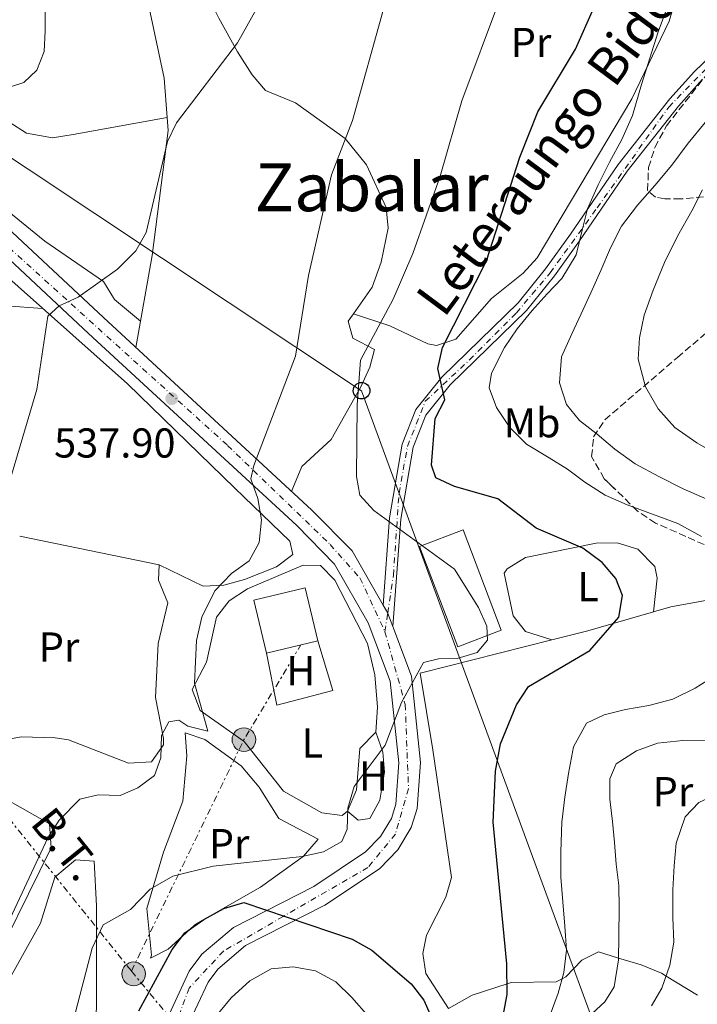
# Model space of a CAD drawing. Units: metres. Extents: x 596791 to 600221, y 4759190 to 4761552.
# Drawn here: x 597170 to 597333, y 4760139 to 4760375 of the extents above; entities that cross this region are included whole.
import ezdxf
from ezdxf.enums import TextEntityAlignment as Align

# ---------------------------------------------------------------- set-up
doc = ezdxf.new("R2010")
doc.units = ezdxf.units.M
doc.header["$MEASUREMENT"] = 0
for name, pattern in [('DGN Style 2', [1.7399219301090239, 1.043953158065414, -0.6959687720436097]), ('DGN Style 3', [2.435890702152634, 1.739921930109024, -0.6959687720436097]), ('DGN Style 4', [2.7856150101045474, 1.391937544087219, -0.6959687720436097, 0.001739921930109024, -0.6959687720436097]), ('DGN Style 7', [3.4798438602180486, 1.565929737098122, -0.6959687720436097, 0.5219765790327072, -0.6959687720436097])]:
    doc.linetypes.add(name, pattern=pattern)
for name, color, linetype, lineweight in [('Carretera', 9, 'Continuous', 0), ('Cota de punto acotado terreno', 7, 'Continuous', 0), ('Curva de nivel directora', 30, 'Continuous', 30), ('Curva de nivel intermedia', 30, 'Continuous', 0), ('Edificio', 1, 'Continuous', 13), ('Eje de carretera', 7, 'DGN Style 4', 0), ('Eje pista pavimentada', 7, 'DGN Style 4', 0), ('Etiqueta de uso rústico', 92, 'Continuous', 0), ('Línea blanca (vial)', 7, 'Continuous', 13), ('Línea de cambio de uso (parcela vista)', 92, 'Continuous', 0), ('Línea de pista pavimentada', 7, 'Continuous', 0), ('Línea eléctrica', 6, 'DGN Style 7', 0), ('Línea telefónica', 7, 'Continuous', 0), ('pavimentado', 23, 'Continuous', 0), ('Pontón-alcantarilla (pasos de agua)', 1, 'DGN Style 2', 0), ('Poste telefónico', 7, 'Continuous', 0), ('Poste tendido eléctrico', 7, 'Continuous', 0), ('Punto acotado terreno (símbolo)', 7, 'Continuous', 0), ('Tensión línea eléctrica', 7, 'Continuous', 0), ('Texto de Área (paraje) menor', 7, 'Continuous', 0), ('Transformador', 7, 'Continuous', 0), ('Zona arbolada', 92, 'DGN Style 3', 0)]:
    doc.layers.add(name, color=color, linetype=linetype, lineweight=lineweight)
doc.styles.add('Style-Arial', font='arial.ttf')

# ---------------------------------------------------------------- blocks, each defined once
blk = doc.blocks.new('5PATER')
at = {"layer": 'Punto acotado terreno (símbolo)', "linetype": 'Continuous', "lineweight": 0}
h = blk.add_hatch(color=51, dxfattribs=at)
edge = h.paths.add_edge_path()
edge.add_ellipse((0, 0), major_axis=(-0.1095731443231308, -0.1110710700762829), ratio=0.9994222409660317, start_angle=0, end_angle=360)
blk = doc.blocks.new('5PELE')
at = {"layer": 'Transformador', "linetype": 'Continuous', "lineweight": 0}
h = blk.add_hatch(color=9, dxfattribs=at)
edge = h.paths.add_edge_path()
edge.add_arc((-2.000000476837158e-05, 0), 0.2850000000000001, 0, 360)
at = {"layer": 'Transformador', "color": 252, "linetype": 'Continuous', "lineweight": 0}
blk.add_circle((-2.000000476837158e-05, 0), 0.2850000000000001, dxfattribs=at)
blk = doc.blocks.new('5PTT')
at = {"layer": 'Pontón-alcantarilla (pasos de agua)', "color": 7, "linetype": 'Continuous', "lineweight": 30}
blk.add_circle((2.382683753967285e-05, 4.306399822235108e-05), 0.1995000005932858, dxfattribs=at)

msp = doc.modelspace()

# ---------------------------------------------------------------- linework, layer by layer
at = {"layer": 'Carretera', "color": 9, "linetype": 'Continuous', "lineweight": 0}
for points in [[(597162.4300000002, 4760329.500000001, 533.4900000000052), (597190.4200000013, 4760303.420000001, 535.6300000000047), (597240.449999999, 4760257.230000001, 541.429999999993), (597250.1099999995, 4760247.430000001, 542.4799999999959), (597257.5700000006, 4760234.420000001, 543.4100000000036), (597258.7199999995, 4760232.410000001, 543.5500000000029), (597259.8900000006, 4760229.3, 543.7400000000052), (597264.3700000022, 4760217.390000001, 544.4799999999959), (597266.5300000013, 4760196.680000001, 546.179999999993), (597265.7800000004, 4760185.66, 547.1399999999994), (597264.3400000009, 4760181.070000002, 547.429999999993), (597261.129999999, 4760175.7, 547.8000000000029), (597256.7100000001, 4760171.16, 548.1900000000023), (597243.5399999982, 4760162.430000001, 549.4499999999971), (597224.5599999991, 4760152.74, 550.779999999999), (597217.8799999983, 4760147.080000001, 551.820000000007), (597215.5400000003, 4760143.92, 552.320000000007), (597210.6400000006, 4760133.37, 553.4400000000023)], [(597205.739999999, 4760135.16, 553.4400000000023), (597211.0399999986, 4760146.600000001, 552.320000000007), (597214.0599999983, 4760150.659999999, 551.820000000007), (597221.6600000003, 4760157.099999999, 550.779999999999), (597240.9200000028, 4760166.929999999, 549.4499999999971), (597253.3700000006, 4760175.190000001, 548.1900000000023), (597256.9699999993, 4760178.890000001, 547.8000000000029), (597259.5599999976, 4760183.21, 547.429999999993), (597260.6299999983, 4760186.63, 547.1399999999994), (597261.3099999977, 4760196.580000001, 546.179999999993), (597259.2699999993, 4760216.179999999, 544.4799999999959), (597254.0000000009, 4760230.180000001, 543.5500000000029), (597245.9299999997, 4760244.26, 542.4799999999959), (597236.8299999981, 4760253.490000002, 541.429999999993), (597186.8799999985, 4760299.609999999, 535.6300000000047), (597158.8799999984, 4760325.699999998, 533.4900000000052)]]:
    msp.add_polyline3d(points, dxfattribs=at)
at = {"layer": 'Curva de nivel directora', "color": 30, "linetype": 'Continuous', "lineweight": 30, "elevation": 550.0000000000001, "flags": 128}
for points in [[(597285.2699999984, 4760129.930000001), (597287.3499999995, 4760140.99), (597287.3000000002, 4760148.36), (597283.9999999988, 4760182.310000001), (597284.5499999986, 4760194.57), (597285.730000001, 4760201.100000001), (597289.6299999993, 4760210.490000002), (597292.4900000002, 4760214.860000002), (597307.1699999988, 4760223.570000002), (597314.1299999991, 4760231.550000001), (597315.0499999999, 4760236.760000002), (597313.4599999986, 4760240.830000003), (597310.1999999996, 4760244.62), (597305.5500000004, 4760248.070000002), (597294.3099999997, 4760252.880000002), (597285.1399999987, 4760259.949999999), (597274.7099999995, 4760262.87), (597270.1999999988, 4760265.000000001), (597269.1599999995, 4760267.970000002), (597270.0699999991, 4760279.200000001), (597272.4099999995, 4760283.66), (597270.6900000006, 4760291.180000002), (597271.8300000007, 4760296.26), (597282.3899999994, 4760317), (597290.3800000002, 4760341.949999999), (597294.7099999998, 4760352.820000002), (597303.730000001, 4760367.79), (597308.1399999987, 4760377.710000002)], [(597198.9199999989, 4760137.100000001), (597206.9599999988, 4760151.810000001), (597209.9899999998, 4760155.77), (597214.5000000005, 4760159.010000001), (597219.3399999995, 4760161.65), (597224.1699999997, 4760163.040000001), (597250.1400000004, 4760154.25), (597254.89, 4760151.619999999), (597264.2699999989, 4760143.59), (597267.3800000002, 4760139.66), (597274.3899999998, 4760123.720000002)]]:
    msp.add_lwpolyline(points, dxfattribs=at)
at = {"layer": 'Curva de nivel intermedia', "color": 30, "linetype": 'Continuous', "lineweight": 0, "flags": 128}
for points, elevation in [([(597164.020000001, 4760251.289999999), (597174.4000000012, 4760286.179999999), (597177.060000001, 4760303.75), (597179.8000000013, 4760306.249999999), (597184.35, 4760308.350000001), (597193.7900000013, 4760315.06), (597198.2000000014, 4760319.420000001), (597200.6800000002, 4760323.8), (597205.8200000012, 4760345.640000001), (597207.9700000014, 4760350.159999999), (597222.6200000007, 4760369.319999998), (597229.3600000021, 4760381.390000001), (597233.0200000011, 4760391.42), (597233.0099999999, 4760396.42), (597231.49, 4760403.230000001), (597222.9100000013, 4760427.689999999), (597214.5000000005, 4760442.119999998), (597206.3200000018, 4760461.259999999), (597202.4500000004, 4760467.220000001), (597194.3600000015, 4760476.189999999), (597189.9900000016, 4760479.67), (597185.290000001, 4760482.949999998), (597174.5199999998, 4760487.810000001), (597164.8600000015, 4760494.84)], 535), ([(597155.9600000009, 4760354.88), (597171.3400000012, 4760359.819999999), (597174.4600000015, 4760362.75), (597176.1800000004, 4760367.249999999), (597176.4599999997, 4760372.24), (597176.4000000017, 4760380.92), (597171.5400000003, 4760405.869999998), (597169.79, 4760423.06)], 530.0000000000001), ([(597267.2700000008, 4760220.640000002), (597270.8400000003, 4760221.5), (597275.3900000011, 4760221.600000001), (597280.150000002, 4760223.09), (597282.650000001, 4760226.029999998), (597282.4400000009, 4760229.400000001), (597280.4699999995, 4760233.82), (597274.6700000014, 4760243.060000001), (597255.3100000003, 4760257.100000001), (597251.9800000021, 4760260.820000002), (597251.1500000006, 4760265.3), (597251.3200000004, 4760282.46), (597252.1100000017, 4760293.230000001), (597259.9600000017, 4760307.859999998), (597264.6700000013, 4760318.789999999), (597271.2800000006, 4760337.329999999), (597276.4700000007, 4760355.389999999), (597285.4900000019, 4760379.63)], 545), ([(597334.0199999999, 4760250.91), (597328.3, 4760254.01), (597322.2300000016, 4760256.220000001), (597316.1400000007, 4760258.470000001), (597310.9000000014, 4760260.820000002), (597306.030000001, 4760263.91), (597301.8300000011, 4760267.07), (597297.4700000002, 4760269.75), (597292.0099999997, 4760273.060000001), (597288.0199999999, 4760277.010000001), (597284.8200000013, 4760281.829999999), (597283.0700000012, 4760286.600000001), (597283.600000001, 4760290.109999998), (597286.680000001, 4760296.279999999), (597289.7900000003, 4760300.699999998), (597293.3399999996, 4760305.140000001), (597296.9500000017, 4760309.119999998), (597300.4500000019, 4760312.829999999), (597303.9099999998, 4760318.459999999), (597305.3700000016, 4760324.409999999), (597306.6500000001, 4760329.52), (597309.1800000004, 4760335.239999999), (597311.9299999997, 4760340.730000001), (597314.86, 4760346.180000001), (597317.4200000014, 4760351.949999999), (597319.6000000008, 4760359.34), (597321.6399999993, 4760365.630000001), (597323.6399999998, 4760371.980000001), (597325.9000000019, 4760378.26)], 555.0000000000001), ([(597164.0299999999, 4760150.79), (597177.0900000001, 4760178.600000001), (597179.7700000001, 4760182.8), (597184.7800000013, 4760187.849999999), (597189.16, 4760188.88), (597194.4100000005, 4760188.75), (597198.6900000009, 4760190.550000001), (597202.6500000017, 4760193.570000002), (597204.2400000008, 4760197.779999999), (597204.3500000003, 4760203.17), (597206.1200000006, 4760206.390000001), (597208.51, 4760206.83), (597210.6700000014, 4760205.38), (597215.5000000016, 4760204.140000002), (597212.2699999998, 4760215.699999999), (597212.7700000004, 4760225.960000001), (597214.0700000012, 4760231.509999999), (597217.1700000013, 4760237.859999998), (597221.2100000003, 4760242.01), (597225.4300000004, 4760245.05), (597227.820000002, 4760249.449999998), (597228.4099999999, 4760254.849999999), (597227.4900000012, 4760260.039999999), (597225.8000000014, 4760264.75), (597226.5700000003, 4760267.92), (597236.5500000004, 4760294.199999999), (597239.6700000007, 4760313.550000001), (597245.1500000014, 4760337.66), (597250.2600000009, 4760350.699999999), (597257.7000000019, 4760377.390000001)], 540.0000000000001), ([(597334.8500000014, 4760350.219999999), (597330.8400000016, 4760345.3), (597326.9099999998, 4760339.970000001), (597322.8399999996, 4760335.119999998), (597318.670000001, 4760330.429999999), (597314.7700000005, 4760325.390000001), (597312.1700000011, 4760320.189999999), (597309.8600000021, 4760314.720000001), (597307.4500000003, 4760309.38), (597305.0800000011, 4760304.349999999), (597302.8900000006, 4760299.519999999), (597300.4299999997, 4760294.039999999), (597299.890000001, 4760287.8), (597301.5700000018, 4760282.599999998), (597304.7400000013, 4760278.74), (597308.9300000002, 4760275.430000001), (597313.1700000003, 4760271.84), (597318.0499999997, 4760268.3), (597323.7699999994, 4760265.26), (597329.620000001, 4760262.289999999), (597335.8600000017, 4760259.609999999)], 560), ([(597338.3499999995, 4760270.220000001), (597332.850000001, 4760273.38), (597327.6100000016, 4760277.029999998), (597323.6100000007, 4760281.539999999), (597320.5599999997, 4760286.839999998), (597318.8099999996, 4760293.48), (597319.0900000011, 4760298.529999998), (597320.24, 4760303.989999999), (597322.4300000005, 4760309.960000001), (597325.1100000005, 4760316.640000001), (597328.2400000021, 4760322.979999999), (597331.6799999997, 4760329.060000001), (597334.2800000014, 4760334.099999999)], 565.0000000000001), ([(597177.8000000009, 4760114.01), (597187.7499999997, 4760152.109999998), (597190.3700000015, 4760157.699999998), (597196.9400000008, 4760161.4), (597201.6100000001, 4760166.25), (597207.0500000005, 4760169.38), (597216.8000000003, 4760171.779999998), (597238.1200000017, 4760174.069999999), (597243.2900000017, 4760175.260000001), (597247.6700000004, 4760177.67), (597248.9700000013, 4760180.67), (597249.0700000018, 4760185.679999999), (597250.6200000008, 4760190.909999999), (597258.0599999996, 4760200.819999999), (597261.9900000012, 4760211.05), (597267.2700000008, 4760220.640000002)], 545), ([(597297.400000001, 4760135.480000001), (597299.6300000016, 4760141.300000002), (597300.9500000004, 4760146.25), (597301.5700000018, 4760151.599999999), (597301.2099999997, 4760157.359999998), (597300.6900000012, 4760163.189999999), (597300.270000001, 4760169.179999999), (597300.2599999999, 4760175.260000001), (597300.5000000012, 4760182.319999999), (597301.1700000018, 4760188.32), (597302.0500000002, 4760194.009999999), (597303.2800000017, 4760200.41), (597306.4400000002, 4760206.07), (597310.610000001, 4760208.06), (597315.7400000006, 4760209.34), (597321.3600000021, 4760210.34), (597327.1600000003, 4760211.84), (597332.5, 4760214.51), (597337.0799999998, 4760217.369999999)], 555.0000000000001), ([(597347.5899999997, 4760201.57), (597342.240000001, 4760201.74), (597334.9699999999, 4760201.83), (597329.5100000015, 4760201.899999999), (597323.4699999999, 4760201.31), (597318.3700000015, 4760199.460000001), (597313.53, 4760196.359999998), (597311.9699999999, 4760192.779999999), (597312.0400000014, 4760187.889999999), (597312.6800000007, 4760182.489999999), (597313.1299999999, 4760177.449999998), (597313.4899999998, 4760172.259999999), (597314.1500000014, 4760167.180000001), (597314.2600000009, 4760161.76), (597314.1700000016, 4760154.980000001), (597314.1, 4760149.31), (597313.0800000008, 4760142.84), (597310.820000001, 4760139.199999998), (597306.7599999997, 4760135.499999999)], 560), ([(597322.0300000004, 4760138.289999999), (597324.5100000014, 4760142.48), (597326.3700000012, 4760148.029999999), (597327.3300000001, 4760153.579999999), (597327.1500000012, 4760159.470000001), (597327.130000001, 4760166.119999998), (597327.4300000007, 4760171.829999999), (597327.9100000013, 4760177.33), (597330.0900000005, 4760183.640000001), (597333.3600000006, 4760187.029999998), (597337.8399999999, 4760189.13), (597343.5799999998, 4760189.63), (597348.6100000012, 4760189.489999999), (597354.2400000016, 4760188.989999999), (597355.3600000015, 4760188.720000001), (597362.2900000005, 4760188.649999999), (597367.6000000013, 4760188.59)], 565.0000000000001), ([(597217.3700000005, 4760135.619999999), (597221.1100000021, 4760140.159999999), (597225.5399999999, 4760144.259999999), (597230.6900000019, 4760147.140000001), (597235.9400000002, 4760147.609999999), (597241.3000000002, 4760146.67), (597246.2000000019, 4760144.010000001), (597250.0300000008, 4760140.289999999), (597254.1300000001, 4760135.640000001)], 555.0000000000001)]:
    msp.add_lwpolyline(points, dxfattribs=dict(at, elevation=elevation))
at = {"layer": 'Edificio', "color": 1, "linetype": 'Continuous', "lineweight": 13}
for points in [[(597285.9299999997, 4760228.41, 553.3699999999953), (597275.4900000002, 4760224.439999999, 553.0899999999965), (597266.3399999999, 4760248.480000001, 553.0899999999965), (597276.7800000003, 4760252.449999999, 553.3899999999994)], [(597241.8899999997, 4760225.850000001, 550.6999999999971), (597229.5999999996, 4760222.91, 551.3000000000029), (597226.5599999996, 4760235.609999999, 550.75), (597238.8499999996, 4760238.550000001, 550.6999999999971)]]:
    msp.add_polyline3d(points, close=True, dxfattribs=at)
at = {"layer": 'Edificio', "color": 51, "linetype": 'Continuous', "lineweight": 13}
for points in [[(597275.4900000002, 4760224.439999999, 553.0899999999965), (597266.3399999999, 4760248.480000001, 553.0899999999965), (597276.7800000003, 4760252.449999999, 553.3899999999994), (597285.9299999997, 4760228.41, 553.3699999999953), (597275.4900000002, 4760224.439999999, 553.0899999999965)], [(597229.5999999996, 4760222.91, 551.3000000000029), (597226.5599999996, 4760235.609999999, 550.75), (597238.8499999996, 4760238.550000001, 550.6999999999971), (597241.8899999997, 4760225.850000001, 550.6999999999971), (597229.5999999996, 4760222.91, 551.3000000000029)]]:
    msp.add_polyline3d(points, dxfattribs=at)
at = {"layer": 'Eje de carretera', "color": 7, "linetype": 'DGN Style 4', "lineweight": 0}
for points in [[(596963.3775207014, 4760384.913776685, 528.4487999999983), (596976.6799999994, 4760386.310000001, 528.279999999999), (597007.7399999973, 4760387.590000002, 528.2400000000054), (597023.4899999985, 4760387.590000002, 528.0200000000041), (597042.6700000007, 4760383.590000001, 528.0800000000019), (597079.52, 4760375.960000002, 528.6399999999995), (597104.4200000021, 4760369.37, 529.0500000000029), (597118.449999998, 4760365.080000001, 529.3899999999994), (597134.4299999995, 4760353.67, 530.5200000000041), (597157.0499999995, 4760329.900000001, 533.1600000000036), (597220.229999999, 4760272.740000002, 539.2700000000042), (597244.8500000018, 4760248.960000001, 542.1300000000047), (597252.0100000012, 4760240.940000001, 542.8800000000047), (597258.0199999993, 4760228.050000001, 543.7700000000042)], [(597258.0199999993, 4760228.050000001, 543.7700000000042), (597262.8899999998, 4760210.570000002, 545.0399999999936), (597263.6599999986, 4760190.380000002, 546.7700000000041), (597260.5100000015, 4760179.490000002, 547.6100000000006), (597253.9299999989, 4760171.470000002, 548.3399999999966), (597233.6, 4760159.730000001, 550.0599999999977), (597219.2800000014, 4760151.42, 551.3300000000019), (597210.98, 4760142.540000002, 552.6399999999995), (597204.9699999974, 4760125.930000001, 554.1600000000036)]]:
    msp.add_polyline3d(points, dxfattribs=at)
at = {"layer": 'Eje pista pavimentada', "color": 7, "linetype": 'DGN Style 4', "lineweight": 0, "extrusion": (-0.00171522109992103, -0.01156280890744888, 0.9999316773993854), "elevation": -55522.30400780959, "flags": 128}
msp.add_lwpolyline([(597258.0740684115, 4759904.262993605), (597258.731879036, 4759908.697185136)], dxfattribs=at)
at = {"layer": 'Eje pista pavimentada', "color": 7, "linetype": 'DGN Style 4', "lineweight": 0}
msp.add_polyline3d([(597258.6777217077, 4760232.4838951, 543.8224000000046), (597260.030000001, 4760241.600000001, 543.929999999993), (597261.3899999999, 4760261.240000002, 545.6300000000047), (597263.4200000018, 4760272.52, 547.6399999999995), (597267.6999999998, 4760283.330000001, 549.0399999999937), (597278.3099999981, 4760293.270000001, 551.1000000000059), (597289.6000000002, 4760304.560000001, 553.1199999999955), (597297.6900000017, 4760314.190000001, 554.7200000000012), (597308.9799999992, 4760329.77, 556.1199999999953), (597326.140000001, 4760353.940000001, 556.0399999999937), (597345.2899999997, 4760373.51, 559.4600000000064)], dxfattribs=at)
at = {"layer": 'Línea blanca (vial)', "color": 7, "linetype": 'Continuous', "lineweight": 13, "extrusion": (-0.02997842376856087, 0.05239707120159914, 0.9981762575005715), "elevation": 232059.9202686905, "flags": 128}
msp.add_lwpolyline([(-2882357.042068241, -3828145.451746779), (-2882357.042068241, -3828147.686416236)], dxfattribs=at)
at = {"layer": 'Línea blanca (vial)', "color": 7, "linetype": 'Continuous', "lineweight": 13, "extrusion": (-0.04036436630250113, 0.04579400497629749, 0.998135074547142), "elevation": 194424.6732401998, "flags": 128}
msp.add_lwpolyline([(-3595676.438285795, -3170143.94910173), (-3595677.617012029, -3170147.061609478), (-3595677.63415763, -3170147.145155739)], dxfattribs=at)
at = {"layer": 'Línea blanca (vial)', "color": 7, "linetype": 'Continuous', "lineweight": 13}
for points in [[(597257.5700000002, 4760234.420000001, 543.4100000000036), (597250.109999999, 4760247.430000001, 542.4799999999959), (597240.4499999986, 4760257.230000001, 541.429999999993), (597190.4200000007, 4760303.420000001, 535.6300000000048), (597162.4299999997, 4760329.500000001, 533.4900000000054), (597129.4600000007, 4760360.420000001, 529.8699999999955), (597119.2699999983, 4760366.949999999, 529.3800000000048), (597102.9600000003, 4760373.109999999, 528.9900000000054), (597041.7499999999, 4760386.9, 528.0599999999977), (597021.4099999998, 4760390.080000001, 528.0099999999949), (597003.5500000007, 4760390.050000003, 525.0000000000001)], [(597205.7399999985, 4760135.160000001, 553.4400000000023), (597211.0399999982, 4760146.600000001, 552.320000000007), (597214.0599999977, 4760150.66, 551.8200000000071), (597221.6599999996, 4760157.100000001, 550.779999999999), (597240.9200000024, 4760166.930000001, 549.4499999999971), (597253.3700000001, 4760175.190000001, 548.1900000000023), (597256.9699999989, 4760178.890000001, 547.8000000000029), (597259.5599999971, 4760183.210000001, 547.4299999999931), (597260.6299999978, 4760186.630000001, 547.1399999999994), (597261.3099999973, 4760196.580000003, 546.1799999999931), (597259.2699999987, 4760216.180000001, 544.4799999999959), (597254.0000000005, 4760230.180000001, 543.5500000000029), (597245.9299999992, 4760244.260000001, 542.4799999999959), (597236.8299999975, 4760253.490000002, 541.429999999993), (597186.879999998, 4760299.61, 535.6300000000048), (597158.8799999979, 4760325.699999999, 533.4900000000054)], [(597208.739999998, 4760075.380000001, 556.6000000000059), (597204.3599999994, 4760091.15, 555.8300000000019), (597203.7399999979, 4760101.390000002, 555.4299999999931), (597206.3099999984, 4760117.500000001, 554.800000000003), (597210.6400000001, 4760133.370000001, 553.4400000000023), (597215.5399999997, 4760143.920000001, 552.320000000007), (597217.8799999978, 4760147.080000001, 551.8200000000071), (597224.5599999987, 4760152.740000002, 550.779999999999), (597243.5399999976, 4760162.430000001, 549.4499999999971), (597256.7099999995, 4760171.160000001, 548.1900000000023), (597261.1299999985, 4760175.700000001, 547.8000000000029), (597264.3400000005, 4760181.070000002, 547.4299999999931), (597265.7799999998, 4760185.660000001, 547.1399999999994), (597266.5300000008, 4760196.680000001, 546.1799999999931), (597264.3700000017, 4760217.390000002, 544.4799999999959), (597259.8900000001, 4760229.300000001, 543.7400000000052)]]:
    msp.add_polyline3d(points, dxfattribs=at)
at = {"layer": 'Línea de cambio de uso (parcela vista)', "color": 92, "linetype": 'Continuous', "lineweight": 0, "extrusion": (-0.4521243859258141, 0.1507079506948942, 0.8791306235415479), "elevation": 447860.7704082564, "flags": 128}
msp.add_lwpolyline([(-4704888.681638828, -825014.2706825363), (-4704888.681638828, -825014.2732004721)], dxfattribs=at)
at = {"layer": 'Línea de cambio de uso (parcela vista)', "color": 92, "linetype": 'Continuous', "lineweight": 0, "extrusion": (-0.0668544357635786, 0.01366207890772757, 0.9976691996942939), "elevation": 25645.16280275225, "flags": 128}
msp.add_lwpolyline([(-4783426.792063711, -367079.4777758), (-4783426.792063711, -367113.7704645247)], dxfattribs=at)
at = {"layer": 'Línea de cambio de uso (parcela vista)', "color": 92, "linetype": 'Continuous', "lineweight": 0, "extrusion": (-0.2555104797082944, 0.6294307117840745, 0.7338469689398675), "elevation": 2844019.750629047, "flags": 128}
msp.add_lwpolyline([(-2343899.13431746, -3071515.273138384), (-2343907.924595092, -3071513.588058117), (-2343924.251668118, -3071511.261890704)], dxfattribs=at)
at = {"layer": 'Línea de cambio de uso (parcela vista)', "color": 92, "linetype": 'Continuous', "lineweight": 0}
for points in [[(597322.8624999998, 4760450.7433, 549.6465000000027), (597323.5899999999, 4760450.76, 549.679999999993), (597327.7100000001, 4760449.189999999, 550.8500000000058), (597329.4500000002, 4760444.34, 551.6699999999983), (597327.3600000005, 4760425.99, 552.2599999999948), (597327.2000000002, 4760413.01, 552.279999999999), (597328.3300000001, 4760384.33, 554.5599999999977), (597327.7000000002, 4760379.4, 554.7700000000041), (597326.2599999999, 4760374.58, 554.929999999993), (597317.2800000003, 4760355.92, 554.9799999999959), (597294.54, 4760317.74, 553.8300000000017), (597291.2000000002, 4760314.060000001, 553.5800000000017), (597283.5599999996, 4760307.980000001, 552.6600000000036), (597274.9900000002, 4760298.25, 550.5099999999948), (597270.3600000005, 4760296.74, 548.8099999999977), (597268.2999999998, 4760297.119999999, 548.0800000000017), (597259.1699999999, 4760301.41, 547.2700000000041), (597250.4521000005, 4760304.2893, 542.0812000000005)], [(597147.0055000001, 4760403.210300001, 528.6362999999983), (597148.4199999999, 4760401.180000001, 528.6699999999983), (597148.9900000002, 4760398.34, 528.6900000000023), (597149.5599999996, 4760378.34, 528.6199999999953), (597150.8499999996, 4760366.51, 529.8099999999977), (597154.2699999996, 4760361.930000001, 530.5599999999977), (597167.7300000006, 4760350.380000001, 532.3899999999994), (597171.9400000004, 4760347.710000001, 532.7599999999948), (597178.1900000004, 4760346.539999999, 533.8000000000029), (597183.1299999999, 4760347.359999999, 534.7400000000052), (597205.7401000002, 4760351.470000001, 534.6100000000006)], [(597199.3499999996, 4760302.550000001, 535.6600000000036), (597193.0800000001, 4760307.730000001, 535.6600000000036), (597190.4299999997, 4760312.109999999, 535.5800000000017), (597176.3300000001, 4760321.77, 534.8800000000047), (597168.6299999999, 4760328.07, 533.8000000000029), (597133.6100000005, 4760361.140000001, 528.3300000000017), (597119.9199999999, 4760370.850000001, 526.7700000000041), (597115.4000000004, 4760373.08, 526.8500000000058), (597105.9000000004, 4760376.100000001, 527.6900000000023), (597083.4400000004, 4760380.430000001, 525.6399999999994), (597065.8153999997, 4760385.4856, 524.7906999999977)], [(597201.3255000003, 4760379.529999999, 532.8266000000004), (597201.1900000004, 4760378.880000001, 532.820000000007), (597204.9900000002, 4760360.869999999, 533.6300000000047), (597205.7401000002, 4760351.470000001, 534.6052999999956)], [(597250.4521000005, 4760304.2893, 542.085699999996), (597254.9299999997, 4760310.720000001, 542.4700000000012), (597257.0899999999, 4760316.720000001, 542.6199999999953), (597258.75, 4760324.9, 542.7700000000041), (597258.2999999998, 4760329.859999999, 542.8000000000029), (597253.5899999999, 4760340.07, 541.0800000000017), (597248.4400000004, 4760346.390000001, 539.6699999999983), (597236.54, 4760354.92, 537.3500000000058), (597229.3399999999, 4760357.869999999, 536.5800000000017), (597226.0999999996, 4760361.630000001, 535.9199999999983), (597222.6299999999, 4760367.189999999, 535), (597218.1299999999, 4760375.26, 534.8699999999953), (597215.9800000006, 4760379.630000001, 533.570000000007), (597201.3255000003, 4760379.529999999, 532.8203000000067)], [(597108.7699999996, 4760357.49, 525.8600000000006), (597115.7599999999, 4760357.039999999, 527.1300000000047), (597120.2000000002, 4760355.220000001, 527.3999999999943), (597127.2599999999, 4760348.32, 527.1100000000006), (597156.7300000006, 4760322.560000001, 531.3600000000006), (597196.1799999997, 4760287.560000001, 535.929999999993), (597221.9846000001, 4760262.512499999, 538.8381999999983), (597224.1299999999, 4760260.430000001, 539.0800000000017), (597235.1699999999, 4760249.800000001, 541.4900000000052), (597235.9000000004, 4760246.609999999, 541.6300000000047), (597231.9800000006, 4760243.65, 540.8699999999953), (597224.3200000003, 4760240.600000001, 539.6300000000047), (597219.2999999998, 4760239.24, 538.8399999999965), (597214.3899999997, 4760238.960000001, 538.1399999999994), (597203.8399999999, 4760244.130000001, 537.3099999999977)], [(597205.7401000002, 4760351.470000001, 534.6052999999956), (597205.9900000002, 4760348.34, 534.929999999993), (597202.1399999997, 4760318.300000001, 536.9100000000036), (597198.2300000006, 4760296.210000001, 536.529999999999)], [(597139.6399999997, 4760261.33, 531), (597139.6368000006, 4760262.512499999, 531.0215000000027), (597139.5899999999, 4760280.050000001, 531.3399999999965), (597138.8799999999, 4760302, 530.6100000000006), (597142.1399999997, 4760305.100000001, 532.0200000000041), (597157.1399999997, 4760306.430000001, 535.4499999999971), (597167.0800000001, 4760306.220000001, 535.8399999999965), (597175.8099999996, 4760305.630000001, 533.570000000007)], [(597235.5999999996, 4760261.710000001, 540.8600000000006), (597235.9310999997, 4760262.512499999, 541.0629999999946), (597238.0800000001, 4760267.720000001, 542.3800000000047), (597245.0700000003, 4760274.140000001, 544.0200000000041), (597252.25, 4760286.82, 545.9400000000023), (597254.4000000004, 4760291.529999999, 546.070000000007), (597255.5300000003, 4760295.74, 545.4900000000052), (597250.2800000003, 4760298.470000001, 542.529999999999), (597249.2199999997, 4760302.52, 541.9799999999959), (597250.4521000005, 4760304.2893, 542.085699999996)], [(597298.1101000002, 4760226.069499999, 549.4199999999983), (597291.7800000003, 4760228.130000001, 548.3099999999977), (597288.7800000003, 4760231.84, 548.0599999999977), (597286.6600000003, 4760242.07, 548.679999999993), (597287.3200000003, 4760243.119999999, 548.779999999999), (597291.7300000006, 4760245.84, 549.3099999999977), (597308.7400000002, 4760249.32, 550.6000000000058), (597313.7800000003, 4760249.390000001, 550.779999999999), (597318.6900000004, 4760247.83, 551.0399999999936), (597322.8399999999, 4760243.67, 551.679999999993), (597323.3399999999, 4760240.880000001, 551.9100000000036), (597322.4901999999, 4760232.7894, 552.1499999999943)], [(597203.8399999999, 4760244.130000001, 537.3099999999977), (597203.6600000003, 4760240.439999999, 537.070000000007), (597205.8499999996, 4760234.949999999, 537.3899999999994), (597203.5899999999, 4760225.25, 538.3000000000029), (597202.9500000002, 4760212.279999999, 540.0800000000017), (597204.8799999999, 4760202.41, 540.2100000000064), (597204.8200000003, 4760200.930000001, 540.0800000000017), (597201.9800000006, 4760196.859999999, 538.75), (597196.4699999997, 4760196.51, 538.3999999999943), (597182.0099999999, 4760202.09, 537.8000000000029), (597178.8399999999, 4760202.609999999, 537.6300000000047), (597170.6900000004, 4760202.800000001, 537.1100000000006), (597160.7800000003, 4760200.939999999, 535.9900000000052), (597158.1299999999, 4760201.359999999, 535.7100000000064), (597154, 4760204.180000001, 535.529999999999), (597143.3899999997, 4760216.49, 533.25)], [(597249, 4760184.949999999, 544.2899999999936), (597247.7300000006, 4760183.930000001, 543.9600000000064), (597242.8899999997, 4760184.609999999, 543.3000000000029), (597233.6600000003, 4760189.800000001, 543.0599999999977), (597224.2300000006, 4760201.710000001, 541.8699999999953), (597213.6200000001, 4760209.109999999, 541.2899999999936), (597211.7199999997, 4760214.15, 540.6300000000047), (597215.1900000004, 4760220.74, 541.679999999993), (597217.5899999999, 4760231.5, 540.9700000000012), (597220.5899999999, 4760235.460000001, 541.4600000000064), (597225.0300000003, 4760238.33, 542.1499999999943), (597238.3799999999, 4760243.99, 543.3999999999943), (597242.5, 4760243.9, 543.4100000000036), (597245.9699999997, 4760240.390000001, 543.4100000000036), (597253.8200000003, 4760225.24, 543.3899999999994), (597255.6100000005, 4760217.710000001, 543.279999999999), (597256.2599999999, 4760209.949999999, 543), (597255.8300000001, 4760203.92, 543.0899999999965)], [(597322.4901999999, 4760232.7894, 552.1502000000038), (597326.6799999997, 4760234, 552.570000000007), (597336.75, 4760235.82, 553.3899999999994), (597346.4800000006, 4760235.33, 554.3000000000029), (597350.7465000004, 4760233.994899999, 554.8031000000046)], [(597229.5999999996, 4760222.91, 542.2100000000064), (597232.04, 4760210.380000001, 542.1499999999943), (597245.54, 4760213.92, 542.3399999999965), (597241.8899999997, 4760225.850000001, 542.2700000000041)], [(597274.0099999999, 4760169.07, 548.1699999999983), (597269.5099999999, 4760199.720000001, 547.2400000000052), (597266.4800000006, 4760218.130000001, 545.2200000000012), (597298.1101000002, 4760226.069499999, 549.4253000000026)], [(597201.75, 4760149.74, 548.1399999999994), (597201.9500000002, 4760150.42, 548.3500000000058), (597200.8499999996, 4760161.609999999, 546.3500000000058), (597204.8200000003, 4760175.140000001, 543.6399999999994), (597209.4900000002, 4760187.390000001, 542.1499999999943), (597210.4600000001, 4760198.279999999, 541.9499999999971), (597210.0499999998, 4760203.76, 541.4600000000064), (597214.7400000002, 4760202.199999999, 541.1999999999971), (597223.5300000003, 4760195.880000001, 541.0599999999977), (597227.79, 4760190.77, 541.570000000007), (597232.54, 4760183.25, 543), (597241.9900000002, 4760178.26, 545.1699999999983), (597238.4199999999, 4760174.15, 545), (597238.3899999997, 4760174.130000001, 545), (597228.1500000004, 4760166.76, 547.3399999999965), (597216.7999999998, 4760160.27, 550), (597214.0999999996, 4760158.720000001, 550), (597212.3600000005, 4760157.730000001, 550), (597211.1399999997, 4760156.600000001, 550), (597209.3700000001, 4760154.960000001, 550), (597206, 4760151.84, 549.1999999999971), (597201.75, 4760149.74, 548.1399999999994)], [(597255.8300000001, 4760203.92, 543.0899999999965), (597251.9600000001, 4760200.050000001, 544.5399999999936), (597251.2100000001, 4760190.100000001, 545.4199999999983), (597249, 4760184.949999999, 544.2899999999936)], [(597249, 4760184.949999999, 544.2899999999936), (597251.6200000001, 4760182.859999999, 545), (597254.4000000004, 4760183.210000001, 546.4100000000036), (597256.8200000003, 4760187.65, 546.3500000000058), (597257.8899999997, 4760194.33, 546.8999999999943), (597257.5099999999, 4760199.16, 546.3099999999977), (597255.8300000001, 4760203.92, 543.0899999999965)], [(597112.5, 4760129.939999999, 531.779999999999), (597124.1799999997, 4760144.15, 535.1499999999943), (597143.29, 4760167.16, 536.6000000000058), (597157.1399999997, 4760188.210000001, 536.8800000000047), (597158.5700000003, 4760193.630000001, 536.6199999999953), (597166.9500000002, 4760187.980000001, 537.4100000000036), (597177.4500000002, 4760181.939999999, 539.7400000000052), (597177.8499999996, 4760176.16, 539.9900000000052), (597161.5700000003, 4760143.199999999, 539.6300000000047), (597153.0800000001, 4760137.630000001, 539.2299999999959)], [(597179.7800000003, 4760115.42, 544.2599999999948), (597168.3099999996, 4760115.689999999, 542.1499999999943), (597162.9400000004, 4760114.279999999, 541.2100000000064), (597160.9699999997, 4760116.5, 540.3800000000047), (597159.4900000002, 4760119.720000001, 540.1600000000036), (597157.9199999999, 4760124.779999999, 540.1199999999953), (597158.3499999996, 4760127.82, 540.1900000000023), (597175.3399999999, 4760158.100000001, 541.5500000000029), (597178.7199999997, 4760169.130000001, 541.3800000000047), (597183.7300000006, 4760173.32, 541.3899999999994), (597188.2199999997, 4760172.980000001, 541.5), (597188.79, 4760162.289999999, 542.529999999999), (597188.7699999996, 4760137.800000001, 546.5800000000017), (597188.0099999999, 4760127.800000001, 546.6699999999983), (597187.2000000002, 4760123.189999999, 546.1300000000047), (597184.8399999999, 4760118.75, 545.3000000000029), (597179.7800000003, 4760115.42, 544.2599999999948)], [(597333.0300000003, 4760140.800000001, 566.75), (597325.4900000002, 4760145.42, 565), (597324.3899999997, 4760146.100000001, 564.6300000000047), (597319.5, 4760148.09, 562.4100000000036), (597314.1100000005, 4760149.74, 560), (597309.2999999998, 4760151.199999999, 558.4100000000036), (597305.2800000003, 4760149.24, 557.0399999999936), (597301.4600000001, 4760145.230000001, 555.3300000000017), (597300.5499999998, 4760144.77, 555), (597299.1299999999, 4760144.029999999, 554.3999999999943), (597288.3499999996, 4760143.91, 550.0599999999977), (597287.3300000001, 4760143.58, 550), (597278.9699999997, 4760140.84, 549.9700000000012), (597273.2800000003, 4760137.630000001, 549.9100000000036), (597267.8200000003, 4760146.02, 548.7400000000052), (597267.0899999999, 4760150.800000001, 547.6999999999971), (597268.0199999996, 4760155.230000001, 546.8800000000047), (597272.6200000001, 4760164.380000001, 547.6999999999971), (597274.0099999999, 4760169.07, 548.1699999999983)]]:
    msp.add_polyline3d(points, dxfattribs=at)
at = {"layer": 'Línea de pista pavimentada', "color": 7, "linetype": 'Continuous', "lineweight": 0}
for points in [[(597257.5700000002, 4760234.420000001, 543.4499999999972), (597259.1200000013, 4760255.36, 544.5700000000071), (597262.1599999989, 4760273.020000001, 547.6699999999984), (597265.4400000002, 4760281.390000002, 548.5899999999965), (597271.6999999986, 4760289.109999999, 550.1399999999995), (597290.0199999983, 4760306.95, 553.3800000000048), (597296.5699999996, 4760315.090000001, 554.7200000000012), (597302.5199999996, 4760323.400000001, 555.8300000000019), (597313.9899999984, 4760340.189999999, 556.5), (597326.4099999992, 4760355.890000002, 555.9900000000054), (597332.2899999977, 4760362.480000001, 556.6499999999943), (597361.8799999993, 4760390.800000001, 563.4199999999983), (597369.6499999987, 4760397.100000001, 565.0700000000071), (597375.3700000008, 4760400.28, 566.3099999999977), (597377.5199999989, 4760397.37, 566.8399999999966)], [(597259.8900000001, 4760229.300000001, 543.4499999999972), (597261.8000000012, 4760255.029999999, 544.5700000000071), (597264.7699999996, 4760272.290000002, 547.6699999999984), (597267.8000000005, 4760280.020000001, 548.5899999999965), (597273.6900000002, 4760287.290000002, 550.1399999999995), (597292.010000002, 4760305.130000001, 553.3800000000048), (597298.7100000008, 4760313.460000002, 554.7200000000012), (597304.7199999989, 4760321.850000001, 555.8300000000019), (597316.1599999986, 4760338.59, 556.5), (597328.4699999979, 4760354.16, 555.9900000000054), (597334.23, 4760360.61, 556.6499999999943)]]:
    msp.add_polyline3d(points, dxfattribs=at)
at = {"layer": 'Línea eléctrica', "color": 6, "linetype": 'DGN Style 7', "lineweight": 0, "extrusion": (-0.6667995910831592, 0.3891168647825387, 0.6355834885151905), "elevation": 1454390.478620694, "flags": 128}
msp.add_lwpolyline([(-4412307.607384741, -1196632.942012367), (-4412369.181800095, -1196640.273313343), (-4412395.71714789, -1196639.716341714)], dxfattribs=at)
at = {"layer": 'Línea eléctrica', "color": 6, "linetype": 'DGN Style 7', "lineweight": 0, "extrusion": (-0.7875666005765181, -0.6083273132520861, 0.098370369562412), "elevation": -3366005.871436882, "flags": 128}
msp.add_lwpolyline([(-3402141.965618929, 333279.1677017444), (-3402141.105279801, 333279.348579022), (-3402112.968811926, 333289.1159520183)], dxfattribs=at)
at = {"layer": 'Línea eléctrica', "color": 6, "linetype": 'DGN Style 7', "lineweight": 0}
msp.add_polyline3d([(596981.4299999997, 4760414.849999999, 524.3899999999994), (596988.8980413454, 4760405.63682287, 524.5987000000023), (597078.3999999984, 4760295.220000001, 527.1000000000058), (597138.1800000005, 4760219.359999999, 532.4900000000052), (597159.0500000004, 4760194.08, 536.3300000000017), (597197.1499999991, 4760146.609999999, 547.4799999999959)], dxfattribs=at)
at = {"layer": 'Línea telefónica', "color": 7, "linetype": 'Continuous', "lineweight": 0}
msp.add_polyline3d([(596823.8299999991, 4760411.04, 549.7700000000041), (596988.8980413454, 4760405.63682287, 533.9133000000002), (597076.4800000007, 4760402.77, 525.5), (597252.4099999995, 4760285.880000001, 545.8399999999965), (597356.1399999998, 4760003.37, 564.1199999999953)], dxfattribs=at)
at = {"layer": 'pavimentado', "color": 23, "linetype": 'Continuous', "lineweight": 0}
msp.add_polyline3d([(597334.2300000006, 4760360.609999999, 556.6499999999943), (597328.4699999982, 4760354.159999999, 555.9900000000052), (597316.1599999992, 4760338.59, 556.5), (597304.7199999995, 4760321.850000001, 555.8300000000017), (597298.7100000012, 4760313.460000001, 554.7200000000012), (597292.0100000025, 4760305.130000001, 553.3800000000047), (597273.6900000006, 4760287.290000001, 550.1399999999994), (597267.800000001, 4760280.020000001, 548.5899999999965), (597264.77, 4760272.290000001, 547.6699999999983), (597261.8000000018, 4760255.029999999, 544.570000000007), (597259.8900000006, 4760229.3, 543.4499999999971), (597258.7199999995, 4760232.410000001, 543.5500000000029), (597257.5700000006, 4760234.420000001, 543.4100000000036), (597259.1200000017, 4760255.359999999, 544.570000000007), (597262.1599999993, 4760273.02, 547.6699999999983), (597265.4400000006, 4760281.390000001, 548.5899999999965), (597271.6999999991, 4760289.109999998, 550.1399999999994), (597290.0199999987, 4760306.95, 553.3800000000047), (597296.57, 4760315.090000001, 554.7200000000012), (597302.52, 4760323.4, 555.8300000000017), (597313.9899999987, 4760340.189999999, 556.5), (597326.4099999998, 4760355.890000002, 555.9900000000052), (597332.2899999982, 4760362.480000001, 556.6499999999943), (597361.8799999997, 4760390.800000001, 563.4199999999983)], dxfattribs=at)
at = {"layer": 'Zona arbolada', "color": 92, "linetype": 'DGN Style 3', "lineweight": 0}
for points in [[(597374.1392999999, 4760335.9341, 575.4038), (597371.9299999997, 4760333.24, 575.4799999999959), (597365.7100000001, 4760330.16, 574.4600000000064), (597360.75, 4760329.119999999, 573.5599999999977), (597355.75, 4760329.039999999, 573.4600000000064), (597346.5199999996, 4760330.59, 573.6000000000058), (597341.7199999997, 4760331.77, 572.820000000007), (597334.4900000002, 4760332.380000001, 569.1199999999953), (597329.0099999999, 4760331.880000001, 567.9499999999971), (597325.1799999997, 4760331.939999999, 564.5599999999977), (597322.9299999997, 4760332.310000001, 561.570000000007), (597321.0700000003, 4760333.960000001, 557.2200000000012), (597321.29, 4760339.41, 555.029999999999), (597322.8200000003, 4760344.24, 554.8600000000006), (597325.5800000001, 4760349.449999999, 554.8600000000006), (597340.4000000004, 4760368.27, 554.8999999999943), (597351.7599999999, 4760379.710000001, 555.7200000000012), (597364.2599999999, 4760392.57, 560.7899999999936), (597373.1100000005, 4760400.58, 562.5500000000029), (597382.5099999999, 4760419.720000001, 562.8800000000047), (597385.7802999998, 4760423.748600001, 563.6540999999997)], [(597334.4900000002, 4760332.380000001, 569.1199999999953), (597329.0099999999, 4760331.880000001, 567.9499999999971), (597325.1799999997, 4760331.939999999, 564.5599999999977), (597322.9299999997, 4760332.310000001, 561.570000000007), (597321.0700000003, 4760333.960000001, 557.2200000000012), (597321.29, 4760339.41, 555.029999999999), (597322.8200000003, 4760344.24, 554.8600000000006), (597325.5800000001, 4760349.449999999, 554.8600000000006), (597340.4000000004, 4760368.27, 554.8999999999943)], [(597350.7465000004, 4760233.994899999, 555.7155000000057), (597346.9199999999, 4760238.730000001, 555.3699999999953), (597344.8300000001, 4760242.4, 555.6199999999953), (597341.1399999997, 4760245.550000001, 555.820000000007), (597336.8899999997, 4760247.949999999, 555.9600000000064), (597322.9699999997, 4760254.119999999, 556.3699999999953), (597318.6600000003, 4760256.99, 556.5800000000017), (597312.9737999998, 4760262.512499999, 557.3271999999997), (597310.6699999999, 4760264.75, 557.6300000000047), (597307.6399999997, 4760270.060000001, 558.8000000000029), (597308.0999999996, 4760274.789999999, 560.0399999999936), (597310.7999999998, 4760278.91, 561.529999999999), (597328.2100000001, 4760293.82, 571.7700000000041), (597347.5099999999, 4760310.34, 577.4799999999959), (597352.1600000003, 4760312.689999999, 578.4799999999959), (597357.6399999997, 4760313.24, 579.429999999993), (597363.4000000004, 4760310.640000001, 580.4700000000012), (597362.5800000001, 4760306.039999999, 579.9700000000012), (597362.3457000004, 4760305.614499999, 579.7918999999965)], [(597336.8899999997, 4760247.949999999, 555.9600000000064), (597322.9699999997, 4760254.119999999, 556.3699999999953), (597318.6600000003, 4760256.99, 556.5800000000017), (597310.6699999999, 4760264.75, 557.6300000000047), (597307.6399999997, 4760270.060000001, 558.8000000000029), (597308.0999999996, 4760274.789999999, 560.0399999999936), (597310.7999999998, 4760278.91, 561.529999999999), (597328.2100000001, 4760293.82, 571.7700000000041), (597347.5099999999, 4760310.34, 577.4799999999959)]]:
    msp.add_polyline3d(points, dxfattribs=at)

# ---------------------------------------------------------------- block references
at = {"layer": 'Poste telefónico', "color": 7, "linetype": 'Continuous', "lineweight": 0, "xscale": 10, "yscale": 10, "zscale": 10}
msp.add_blockref('5PTT', (597252.4099999995, 4760285.880000001, 545.8399999999965), dxfattribs=at)
at = {"layer": 'Poste tendido eléctrico', "color": 7, "linetype": 'Continuous', "lineweight": 0, "xscale": 10, "yscale": 10, "zscale": 10}
for p in [(597224.1600000013, 4760202.140000001, 541.820000000007), (597197.6900000023, 4760145.939999999, 547.6600000000036)]:
    msp.add_blockref('5PELE', p, dxfattribs=at)
at = {"layer": 'Punto acotado terreno (símbolo)', "color": 7, "linetype": 'Continuous', "lineweight": 0, "xscale": 10, "yscale": 10, "zscale": 10}
msp.add_blockref('5PATER', (597206.8200000003, 4760283.970000001, 537.8999999999946), dxfattribs=at)

# ---------------------------------------------------------------- texts
at = {"color": 7, "linetype": 'Continuous', "lineweight": 0, "style": 'Style-Arial'}
msp.add_text('Leteraungo Bidea', height=9, rotation=53.40699999999998, dxfattribs=at).set_placement((597302.4080838314, 4760343.807921186, 551.1499999999943), align=Align.CENTER)
at = {"layer": 'Cota de punto acotado terreno', "color": 7, "linetype": 'Continuous', "lineweight": 0, "style": 'Style-Arial'}
msp.add_text('537.90', height=7.000000000000002, dxfattribs=at).set_placement((597178.5799999988, 4760269.83, 537.8999999999943))
at = {"layer": 'Etiqueta de uso rústico', "color": 92, "linetype": 'Continuous', "lineweight": 0, "style": 'Style-Arial'}
for s, p in [('Pr', (597293.0954566075, 4760369.44001, 547.1000000000058)), ('Mb', (597293.3202462433, 4760278.180010001, 556.3099999999977)), ('L', (597306.781420379, 4760238.84001, 550.2700000000041)), ('Pr', (597179.7754566105, 4760224.37001, 536.2899999999936)), ('H', (597237.821645988, 4760218.69001, 542.2700000000041)), ('L', (597240.6114203787, 4760201.35001, 543.2200000000012)), ('H', (597255.2516459902, 4760193.44001, 545.8699999999953)), ('Pr', (597327.1654566083, 4760189.680010001, 562.8099999999977)), ('Pr', (597220.6054566085, 4760177.200009999, 544.0200000000041))]:
    msp.add_text(s, height=7.000000000000002, dxfattribs=at).set_placement(p, align=Align.MIDDLE_CENTER)
at = {"layer": 'Tensión línea eléctrica', "color": 7, "linetype": 'Continuous', "lineweight": 0, "style": 'Style-Arial'}
msp.add_text('B.T.', height=7.5, rotation=308.75156, dxfattribs=at).set_placement((597178.4130642704, 4760174.745663378, 539.2700000000041), align=Align.CENTER)
at = {"layer": 'Texto de Área (paraje) menor', "color": 7, "linetype": 'Continuous', "lineweight": 0, "style": 'Style-Arial'}
msp.add_text('Zabalar', height=11.5, dxfattribs=at).set_placement((597254.8529360454, 4760334.700010001, 539.6600000000036), align=Align.MIDDLE_CENTER)

doc.saveas('drawing.dxf')
